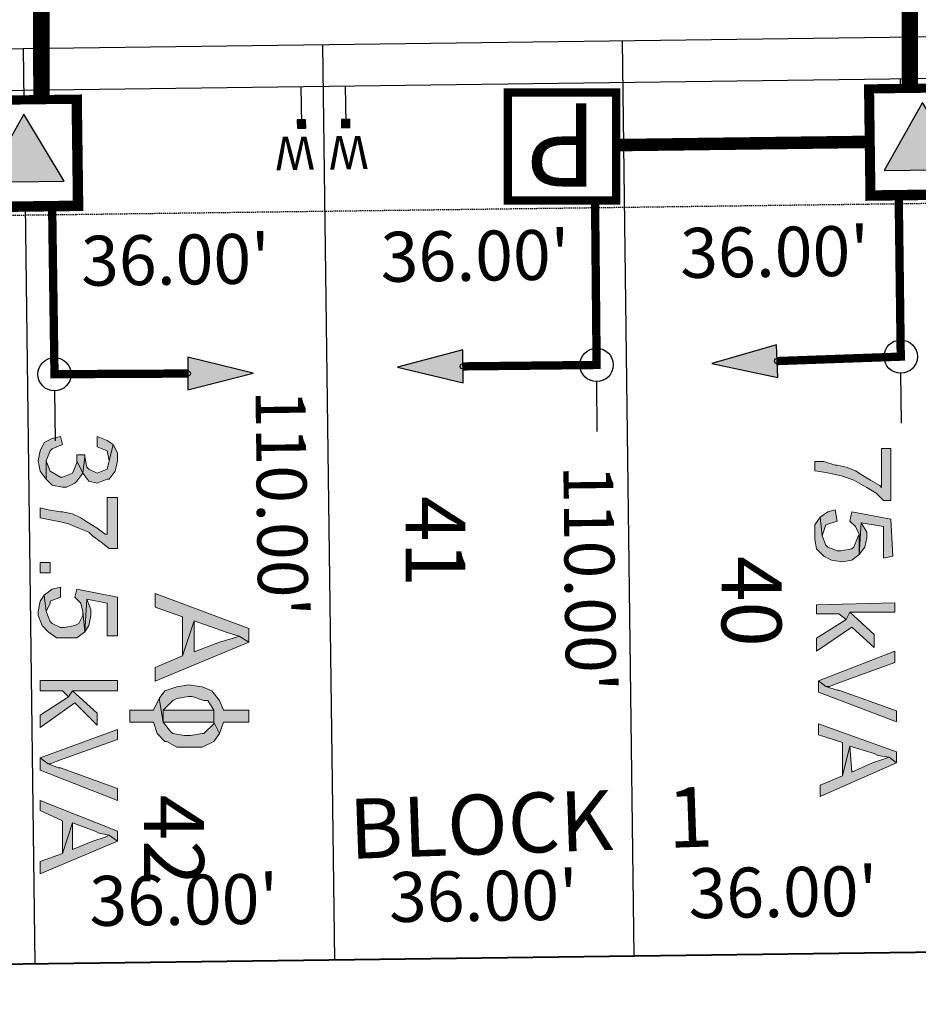
# Model space of a CAD drawing. Units: feet. Extents: x 0 to 2297679, y 0 to 13810103.
# Drawn here: x 2295911 to 2296019, y 13804805 to 13804924 of the extents above; entities that cross this region are included whole.
import ezdxf
from ezdxf import colors
from ezdxf.entities.mleader import LeaderData, LeaderLine
from ezdxf.enums import TextEntityAlignment as Align
from ezdxf.math import Vec2, Vec3

# ---------------------------------------------------------------- set-up
doc = ezdxf.new("R2010")
doc.units = ezdxf.units.FT
doc.header["$MEASUREMENT"] = 0
doc.set_wipeout_variables(frame=1)
doc.linetypes.add('HIDDEN', pattern=[0.375, 0.25, -0.125])
doc.linetypes.add('HIDDEN2', pattern=[0.1875, 0.125, -0.0625])
for name, color, linetype in [('0-ROW', 7, 'Continuous'), ('CP-ANNO-LOTS', 8, 'Continuous'), ('CP-BLOCK NUMBER', 7, 'Continuous'), ('CP-BNDY-JARO SOUTH-U2', 7, 'Continuous'), ('CP-DRAIN', 8, 'Continuous'), ('CP-ESMT 20', 8, 'HIDDEN2'), ('CP-LOT-LINE-JS-U1', 7, 'Continuous'), ('CP-LOT-LINE-JS-U2', 7, 'Continuous'), ('CP-LOT-NUMB-JS-U2', 7, 'Continuous'), ('CP-WATR-MAIN-JS-U2', 4, 'Continuous'), ('CP-WATR-SRVC-JS-U2', 4, 'Continuous'), ('GVEC MEI Future Equipment', 7, 'Continuous'), ('GVEC MEI Prop Concrete Pad', 7, 'Continuous'), ('GVEC MEI Prop Sec Pedestal', 30, 'Continuous'), ('GVEC MEI Prop Transformer', 7, 'Continuous'), ('GVEC MEI Prop URD - A Phase', 1, 'Phase_A'), ('GVEC MEI Prop URD 4-0', 30, '4-0_Secondary_UG'), ('Text', 8, 'Continuous'), ('TEXT - BEARINGS & DISTANCE', 8, 'Continuous')]:
    doc.layers.add(name, color=color, linetype=linetype)
doc.layers.add('_Invisible', color=30, linetype='Continuous', lineweight=0, plot=False)
doc.styles.add('arial', font='arial.ttf')
doc.styles.add('KFW - ARIAL', font='ariali.ttf')
doc.styles.add('L60', font='simplex', dxfattribs={"height": 3})
doc.styles.get("Standard").update_dxf_attribs({"font": 'arial.ttf'})
doc.linetypes.add('4-0_Secondary_UG', pattern='A,0.375,-0.05,["4/0",arial,S=0.05,R=0,X=-0.03,Y=-0.025],-0.1', length=0.525)
doc.linetypes.add('Phase_A', pattern='A,0.375,-0.05,["A",arial,S=0.05,R=0,X=-0.03,Y=-0.025],-0.04', length=0.465)

# ---------------------------------------------------------------- blocks, each defined once
blk = doc.blocks.new('SERVICE')
at = {"color": 0, "linetype": 'ByBlock', "lineweight": -2, "transparency": 16777216}
blk.add_lwpolyline([(7.87, 0), (0, 1.97), (0, -1.97), (7.87, 0)], dxfattribs=at)
blk.add_solid([(7.87, 0), (0, 1.97), (0, -1.97)], dxfattribs=at)
blk = doc.blocks.new('CONNECTOR')
at = {"color": 0, "linetype": 'ByBlock', "lineweight": -2, "transparency": 16777216}
for p, q in [((-8, 0), (-2, 0)), ((2, 0), (8, 0))]:
    blk.add_line(p, q, dxfattribs=at)
blk.add_circle((0, 0), 2, dxfattribs=at)
blk = doc.blocks.new('CIRCLE')
at = {"color": 0, "linetype": 'ByBlock', "lineweight": -2, "transparency": 16777216}
blk.add_lwpolyline([(-0.33, 0), (-0.3, 0.15), (-0.2, 0.26), (-0.07, 0.32), (0.07, 0.32), (0.2, 0.26), (0.3, 0.15), (0.33, 0), (0.3, -0.14), (0.2, -0.25), (0.07, -0.31), (-0.07, -0.31), (-0.2, -0.25), (-0.3, -0.14), (-0.33, 0)], dxfattribs=at)
blk = doc.blocks.new('GVEC 75 kVA')
h = blk.add_hatch(color=256)
h.dxf.hatch_style = 1
h.paths.add_polyline_path([(8.03, 11.61), (8.93, 12.51), (8.93, 13.4), (2.67, 13.4), (2.67, 12.28), (7.36, 12.28), (7.14, 12.06), (6.47, 10.94), (5.8, 9.83), (5.35, 9.15), (4.9, 8.04), (4.68, 6.92), (4.68, 6.7), (4.23, 5.35), (4.23, 4.24), (5.35, 4.24), (5.57, 5.58), (5.8, 6.7), (6.02, 7.59), (6.47, 8.93), (7.14, 10.05), (7.36, 10.5)])
h.paths.add_polyline_path([(15.86, 12.51), (15.63, 13.63), (11.16, 13.4), (10.27, 8.71), (11.39, 8.48), (12.06, 9.15), (12.95, 9.6), (15.41, 9.6), (11.61, 9.83), (12.06, 12.51)])
h.paths.add_polyline_path([(15.41, 9.6), (14.52, 10.27), (13.4, 10.5), (12.73, 10.5), (11.61, 9.83)], flags=17)
h.paths.add_polyline_path([(14.96, 7.37), (14.96, 6.92), (14.52, 5.8), (14.29, 5.58), (13.17, 5.13), (10.94, 4.91), (11.83, 4.24), (13.17, 4.24), (13.62, 4.24), (14.74, 4.46), (15.63, 5.35), (16.08, 6.25), (16.3, 7.59), (16.08, 8.71), (15.41, 9.6), (12.95, 9.6), (13.4, 9.38), (14.52, 8.93), (14.74, 8.71)])
h.paths.add_polyline_path([(13.17, 5.13), (11.83, 5.58), (11.39, 6.92), (10.04, 6.7), (10.27, 5.8), (10.94, 4.91)])
h.paths.add_polyline_path([(22.56, 4.46), (22.56, 7.14), (23.24, 8.04), (22.34, 8.48), (22.34, 13.85), (21.22, 13.85), (21.45, 4.46)])
h.paths.add_polyline_path([(25.47, 4.46), (27.04, 4.46), (24.13, 8.71), (26.59, 11.39), (25.02, 11.39), (22.34, 8.48), (23.24, 8.04)])
h.paths.add_polyline_path([(30.61, 4.68), (31.28, 5.58), (31.28, 6.02), (30.84, 7.14), (28.38, 13.85), (27.04, 13.85)])
h.paths.add_polyline_path([(35.53, 14.07), (34.19, 14.07), (31.73, 7.14), (31.73, 6.92), (31.28, 5.58), (30.61, 4.68), (31.96, 4.68)])
h.paths.add_polyline_path([(41.57, 8.71), (38.44, 8.48), (42.02, 7.59), (43.13, 4.91), (44.48, 4.91), (40.45, 14.07), (39.78, 13.18), (40, 12.51), (40.45, 11.17)])
h.paths.add_polyline_path([(39.33, 11.39), (39.56, 11.84), (39.78, 13.18), (40.45, 14.07), (39.11, 14.07), (35.76, 4.68), (37.1, 4.68), (37.99, 7.59), (42.02, 7.59), (38.44, 8.48)])
at = {"color": 7, "lineweight": 0}
for points in [[(8.93, 13.4), (2.67, 13.4), (2.67, 12.28), (7.36, 12.28), (7.14, 12.06), (6.47, 10.94), (5.8, 9.83), (5.35, 9.15), (4.9, 8.04), (4.68, 6.92), (4.68, 6.7), (4.23, 5.35), (4.23, 4.24), (5.35, 4.24), (5.35, 4.24), (5.57, 5.58), (5.8, 6.7), (6.02, 7.59), (6.47, 8.93), (7.14, 10.05), (7.36, 10.5), (8.03, 11.61), (8.93, 12.51)], [(15.63, 13.63), (11.16, 13.4), (10.27, 8.71), (11.39, 8.48), (12.06, 9.15), (12.95, 9.6), (15.41, 9.6), (11.61, 9.83), (12.06, 12.51), (15.86, 12.51)], [(22.34, 13.85), (21.22, 13.85), (21.45, 4.46), (22.56, 4.46), (22.56, 7.14), (23.24, 8.04), (22.34, 8.48)], [(28.38, 13.85), (27.04, 13.85), (30.61, 4.68), (31.28, 5.58), (31.28, 6.02), (30.84, 7.14)], [(35.53, 14.07), (34.19, 14.07), (31.73, 7.14), (31.73, 6.92), (31.28, 5.58), (30.61, 4.68), (31.96, 4.68)], [(40.45, 14.07), (39.11, 14.07), (35.76, 4.68), (37.1, 4.68), (37.99, 7.59), (42.02, 7.59), (38.44, 8.48), (39.33, 11.39), (39.56, 11.84), (39.78, 13.18)], [(40.45, 14.07), (39.78, 13.18), (40, 12.51), (40.45, 11.17), (41.57, 8.71), (38.44, 8.48), (42.02, 7.59), (43.13, 4.91), (44.48, 4.91)], [(26.59, 11.39), (25.02, 11.39), (22.34, 8.48), (23.24, 8.04), (25.47, 4.46), (27.04, 4.46), (24.13, 8.71)], [(15.41, 9.6), (12.95, 9.6), (13.4, 9.38), (14.52, 8.93), (14.74, 8.71), (14.96, 7.37), (14.96, 6.92), (14.52, 5.8), (14.29, 5.58), (13.17, 5.13), (10.94, 4.91), (11.83, 4.24), (13.17, 4.24), (13.62, 4.24), (14.74, 4.46), (15.63, 5.35), (16.08, 6.25), (16.3, 7.59), (16.08, 8.71)], [(13.4, 10.5), (12.73, 10.5), (11.61, 9.83), (15.41, 9.6), (14.52, 10.27)], [(11.39, 6.92), (10.04, 6.7), (10.27, 5.8), (10.94, 4.91), (13.17, 5.13), (13.17, 5.13), (11.83, 5.58), (11.83, 5.58)]]:
    blk.add_lwpolyline(points, close=True, dxfattribs=at)
blk = doc.blocks.new('_Integral')
at = {"color": 0, "linetype": 'ByBlock', "lineweight": -2}
for centre, start, end in [((0.4449, -0.0913), 102, 168), ((-0.4449, 0.0913), 282, 348)]:
    blk.add_arc(centre, 0.4542, start, end, dxfattribs=at)
blk = doc.blocks.new('Default Transformer')
at = {"color": 0, "lineweight": 0}
blk.add_wipeout([(-75.5, 76.7), (75, 76.7), (75, -74.9), (-75.5, -74.9)], dxfattribs=at)
at = {"linetype": 'ByBlock', "lineweight": -2, "transparency": 16777216}
h = blk.add_hatch(color=0, dxfattribs=at)
h.dxf.hatch_style = 1
h.paths.add_polyline_path([(56.7, -40.5), (0, 56.7), (-56.7, -40.5)])
at = {"color": 0, "const_width": 12}
blk.add_lwpolyline([(-75.5, -74.9), (75, -74.9), (75, 76.7), (-75.5, 76.7)], close=True, dxfattribs=at)
at = {"color": 0, "linetype": 'ByBlock', "lineweight": -2, "transparency": 16777216}
blk.add_lwpolyline([(-56.7, -40.5), (56.7, -40.5), (0, 56.7)], close=True, dxfattribs=at)
blk = doc.blocks.new('PAD')
at = {"color": 0, "linetype": 'ByBlock', "lineweight": -2, "const_width": 1}
blk.add_lwpolyline([(-6.5, -6.5), (6.5, -6.5), (6.5, 6.5), (-6.5, 6.5)], close=True, dxfattribs=at)
blk = doc.blocks.new('GVEC 37.5 kVA')
h = blk.add_hatch(color=256)
h.dxf.hatch_style = 1
h.paths.add_polyline_path([(4.19, 10.97), (5.41, 11.22), (3.45, 11.71), (2.96, 10.97), (2.48, 9.75), (3.7, 9.75)])
h.paths.add_polyline_path([(6.63, 11.95), (5.41, 12.2), (4.43, 12.2), (3.45, 11.71), (5.41, 11.22), (6.39, 10.97), (6.87, 9.75), (6.39, 8.78), (6.14, 8.53), (4.92, 8.29), (6.87, 8.04), (7.85, 8.78), (8.1, 9.75), (7.61, 10.97), (7.61, 11.22)])
h.paths.add_polyline_path([(6.87, 8.04), (4.92, 8.29), (4.68, 8.29), (4.68, 7.31), (5.41, 7.31)])
h.paths.add_polyline_path([(7.61, 3.64), (5.41, 3.64), (4.19, 4.13), (3.94, 4.38), (3.45, 5.6), (2.48, 5.35), (2.72, 4.38), (3.21, 3.4), (4.19, 2.91), (5.41, 2.67), (6.63, 2.91)])
h.paths.add_polyline_path([(8.58, 5.6), (8.58, 6.09), (8.1, 7.07), (7.85, 7.31), (6.87, 8.04), (5.41, 7.31), (5.65, 7.31), (6.87, 6.82), (7.36, 5.6), (7.36, 5.35), (6.63, 4.13), (5.41, 3.64), (7.61, 3.64), (8.34, 4.38)])
h.paths.add_polyline_path([(15.92, 12.2), (9.81, 12.2), (9.81, 10.97), (14.2, 10.97), (14.2, 10.73), (13.47, 9.75), (12.74, 8.53), (12.25, 7.8), (11.76, 6.82), (11.52, 5.6), (11.52, 5.35), (11.27, 3.89), (11.03, 2.91), (12.25, 2.91), (12.49, 4.13), (12.74, 5.35), (12.98, 6.33), (13.47, 7.55), (13.96, 8.78), (14.45, 9.26), (15.18, 10.24), (15.92, 11.22)])
h.paths.add_polyline_path([(18.85, 4.13), (17.63, 4.13), (17.63, 2.91), (18.85, 2.91)])
h.paths.add_polyline_path([(22.51, 10.97), (26.42, 10.97), (26.42, 12.2), (21.78, 12.2), (20.8, 7.31), (21.78, 7.07), (22.51, 7.8), (23.49, 8.04), (25.93, 8.29), (22.02, 8.53)])
h.paths.add_polyline_path([(25.2, 8.78), (23.98, 9.02), (23.25, 9.02), (22.02, 8.53), (25.93, 8.29)], flags=17)
h.paths.add_polyline_path([(26.67, 7.31), (25.93, 8.29), (23.49, 8.04), (23.98, 8.04), (24.96, 7.55), (25.2, 7.07), (25.44, 5.84), (25.44, 5.35), (24.96, 4.38), (24.71, 4.13), (23.49, 3.64), (21.53, 3.4), (22.27, 2.91), (23.49, 2.67), (23.98, 2.67), (25.2, 3.16), (25.93, 3.89), (26.67, 4.87), (26.67, 6.09)])
h.paths.add_polyline_path([(21.78, 5.35), (20.56, 5.35), (20.8, 4.38), (21.53, 3.4), (23.49, 3.64), (22.51, 4.13), (22.27, 4.13)])
h.paths.add_polyline_path([(33.02, 6.82), (33.02, 12.2), (31.8, 12.2), (31.8, 2.91), (33.02, 2.91), (33.02, 5.6), (33.75, 6.33)])
h.paths.add_polyline_path([(34.48, 7.07), (37.17, 9.75), (35.71, 9.75), (33.02, 6.82), (33.75, 6.33), (35.95, 2.91), (37.42, 2.91)])
h.paths.add_polyline_path([(38.88, 12.2), (37.66, 12.2), (41.08, 2.91), (41.82, 3.89), (41.82, 4.13), (41.33, 5.35)])
h.paths.add_polyline_path([(46.21, 12.2), (44.75, 12.2), (42.3, 5.35), (42.3, 5.11), (41.82, 3.89), (41.08, 2.91), (42.55, 2.91)])
h.paths.add_polyline_path([(49.88, 9.51), (50.12, 10), (50.37, 11.22), (51.1, 12.2), (49.88, 12.2), (46.21, 2.91), (47.43, 2.91), (48.66, 5.6), (52.57, 5.6), (48.9, 6.82)])
h.paths.add_polyline_path([(51.1, 12.2), (50.37, 11.22), (50.61, 10.73), (51.1, 9.26), (52.08, 6.82), (48.9, 6.82), (52.57, 5.6), (53.54, 2.91), (55.01, 2.91)])
at = {"color": 7, "lineweight": 0}
for points in [[(5.41, 12.2), (4.43, 12.2), (3.45, 11.71), (5.41, 11.22), (6.39, 10.97), (6.87, 9.75), (6.87, 9.75), (6.39, 8.78), (6.14, 8.53), (4.92, 8.29), (6.87, 8.04), (7.85, 8.78), (8.1, 9.75), (8.1, 9.75), (7.61, 10.97), (7.61, 11.22), (6.63, 11.95), (6.63, 11.95)], [(15.92, 12.2), (9.81, 12.2), (9.81, 10.97), (14.2, 10.97), (14.2, 10.73), (13.47, 9.75), (12.74, 8.53), (12.25, 7.8), (11.76, 6.82), (11.52, 5.6), (11.52, 5.35), (11.27, 3.89), (11.03, 2.91), (12.25, 2.91), (12.25, 2.91), (12.49, 4.13), (12.74, 5.35), (12.98, 6.33), (13.47, 7.55), (13.96, 8.78), (14.45, 9.26), (15.18, 10.24), (15.92, 11.22)], [(26.42, 12.2), (21.78, 12.2), (20.8, 7.31), (21.78, 7.07), (22.51, 7.8), (23.49, 8.04), (25.93, 8.29), (22.02, 8.53), (22.51, 10.97), (26.42, 10.97)], [(33.02, 12.2), (31.8, 12.2), (31.8, 2.91), (33.02, 2.91), (33.02, 5.6), (33.75, 6.33), (33.02, 6.82)], [(38.88, 12.2), (37.66, 12.2), (41.08, 2.91), (41.82, 3.89), (41.82, 4.13), (41.33, 5.35)], [(46.21, 12.2), (44.75, 12.2), (42.3, 5.35), (42.3, 5.11), (41.82, 3.89), (41.08, 2.91), (42.55, 2.91)], [(51.1, 12.2), (49.88, 12.2), (46.21, 2.91), (47.43, 2.91), (48.66, 5.6), (52.57, 5.6), (48.9, 6.82), (49.88, 9.51), (50.12, 10), (50.37, 11.22)], [(51.1, 12.2), (50.37, 11.22), (50.61, 10.73), (51.1, 9.26), (52.08, 6.82), (48.9, 6.82), (52.57, 5.6), (53.54, 2.91), (55.01, 2.91)], [(3.45, 11.71), (2.96, 10.97), (2.48, 9.75), (3.7, 9.75), (3.7, 9.75), (4.19, 10.97), (5.41, 11.22)], [(37.17, 9.75), (35.71, 9.75), (33.02, 6.82), (33.75, 6.33), (35.95, 2.91), (37.42, 2.91), (34.48, 7.07)], [(4.68, 8.29), (4.68, 7.31), (5.41, 7.31), (6.87, 8.04), (6.87, 8.04), (4.92, 8.29)], [(25.93, 8.29), (23.49, 8.04), (23.98, 8.04), (24.96, 7.55), (25.2, 7.07), (25.44, 5.84), (25.44, 5.35), (24.96, 4.38), (24.71, 4.13), (23.49, 3.64), (21.53, 3.4), (22.27, 2.91), (23.49, 2.67), (23.98, 2.67), (25.2, 3.16), (25.93, 3.89), (26.67, 4.87), (26.67, 6.09), (26.67, 7.31)], [(23.98, 9.02), (23.25, 9.02), (22.02, 8.53), (25.93, 8.29), (25.2, 8.78)], [(6.87, 8.04), (5.41, 7.31), (5.65, 7.31), (6.87, 6.82), (6.87, 6.82), (7.36, 5.6), (7.36, 5.35), (6.63, 4.13), (6.63, 4.13), (5.41, 3.64), (7.61, 3.64), (8.34, 4.38), (8.58, 5.6), (8.58, 6.09), (8.1, 7.07), (7.85, 7.31)], [(3.45, 5.6), (2.48, 5.35), (2.72, 4.38), (3.21, 3.4), (4.19, 2.91), (5.41, 2.67), (6.63, 2.91), (7.61, 3.64), (5.41, 3.64), (5.41, 3.64), (4.19, 4.13), (3.94, 4.38)], [(21.78, 5.35), (20.56, 5.35), (20.8, 4.38), (21.53, 3.4), (23.49, 3.64), (23.49, 3.64), (22.51, 4.13), (22.27, 4.13)], [(17.63, 2.91), (17.63, 4.13), (18.85, 4.13), (18.85, 2.91), (17.63, 2.91)]]:
    blk.add_lwpolyline(points, close=True, dxfattribs=at)
blk = doc.blocks.new('GVEC A Phase')
h = blk.add_hatch(color=1)
h.dxf.hatch_style = 1
h.paths.add_polyline_path([(5.26, 6.95), (6.43, 10.23), (6.66, 10.93), (7.13, 12.34), (7.83, 13.51), (6.19, 13.51), (1.98, 2.27), (3.62, 2.27), (4.79, 5.55), (9.47, 5.55)])
h.paths.add_polyline_path([(7.83, 13.51), (7.13, 12.34), (7.36, 11.63), (7.83, 10), (9, 6.95), (5.26, 6.95), (9.47, 5.55), (10.87, 2.27), (12.51, 2.27)])
h.paths.add_polyline_path([(14.85, 8.12), (14.85, 8.59), (16.02, 9.29), (17.43, 9.29), (18.83, 10), (17.43, 10.46), (17.43, 13.51), (16.02, 13.51), (16.02, 10.46), (14.85, 10), (13.68, 9.06), (13.21, 7.89), (12.98, 6.25), (13.21, 4.85), (13.68, 3.44), (14.62, 2.74), (17.43, 3.21), (16.02, 3.21), (15.79, 3.44), (14.85, 4.38), (14.62, 4.85), (14.38, 6.25), (14.38, 6.72)])
h.paths.add_polyline_path([(20.47, 7.89), (19.77, 9.29), (18.83, 10), (17.43, 9.29), (17.66, 9.29), (18.83, 8.12), (18.83, 7.89), (19.06, 6.49), (19.06, 5.78), (18.83, 4.38), (18.6, 4.15), (17.43, 3.21), (14.62, 2.74), (16.02, 2.04), (16.02, -0.77), (17.43, -0.77), (17.43, 2.04), (18.83, 2.51), (19.77, 3.44), (19.77, 3.68), (20.47, 4.85), (20.47, 6.49)])
h.paths.add_polyline_path([(17.43, 9.29), (16.02, 9.29), (16.02, 3.21), (17.43, 3.21)], flags=17)
at = {"color": 1, "lineweight": 0}
for points in [[(7.83, 13.51), (6.19, 13.51), (1.98, 2.27), (3.62, 2.27), (4.79, 5.55), (9.47, 5.55), (5.26, 6.95), (6.43, 10.23), (6.66, 10.93), (7.13, 12.34)], [(7.83, 13.51), (7.13, 12.34), (7.36, 11.63), (7.83, 10), (9, 6.95), (5.26, 6.95), (9.47, 5.55), (10.87, 2.27), (12.51, 2.27)], [(17.43, 13.51), (16.02, 13.51), (16.02, 10.46), (14.85, 10), (13.68, 9.06), (13.21, 7.89), (12.98, 6.25), (13.21, 4.85), (13.68, 3.44), (14.62, 2.74), (17.43, 3.21), (16.02, 3.21), (15.79, 3.44), (14.85, 4.38), (14.62, 4.85), (14.38, 6.25), (14.38, 6.72), (14.85, 8.12), (14.85, 8.59), (16.02, 9.29), (17.43, 9.29), (18.83, 10), (17.43, 10.46)], [(18.83, 10), (17.43, 9.29), (17.66, 9.29), (18.83, 8.12), (18.83, 7.89), (19.06, 6.49), (19.06, 5.78), (18.83, 4.38), (18.6, 4.15), (17.43, 3.21), (14.62, 2.74), (16.02, 2.04), (16.02, -0.77), (17.43, -0.77), (17.43, 2.04), (18.83, 2.51), (19.77, 3.44), (19.77, 3.68), (20.47, 4.85), (20.47, 6.49), (20.47, 7.89), (19.77, 9.29)], [(17.43, 9.29), (16.02, 9.29), (16.02, 3.21), (17.43, 3.21)]]:
    blk.add_lwpolyline(points, close=True, dxfattribs=at)
blk = doc.blocks.new('PEDESTAL')
at = {"color": 0, "linetype": 'ByBlock', "lineweight": -2, "transparency": 16777216, "const_width": 1}
blk.add_lwpolyline([(-6.5, -6.5), (6.5, -6.5), (6.5, 6.5), (-6.5, 6.5)], close=True, dxfattribs=at)
at = {"color": 0, "linetype": 'ByBlock', "lineweight": -2, "insert": (0, -0.19), "char_height": 10, "attachment_point": 5}
blk.add_mtext_dynamic_manual_height_columns('P', width=1.367, gutter_width=1, heights=[0], dxfattribs=at)

msp = doc.modelspace()

# ---------------------------------------------------------------- linework, layer by layer
at = {"layer": 'CP-LOT-LINE-JS-U1', "color": 8}
msp.add_line((2295859.33, 13804809.7), (2296153.14, 13804813.52), dxfattribs=at)

# ---------------------------------------------------------------- block references
at = {"color": 1, "true_color": 0xff0000}
for p in [(2295964.65, 13804882.13), (2295931.58, 13804881.27)]:
    msp.add_blockref('CIRCLE', p, dxfattribs=at)
at = {"color": 7, "rotation": 270}
msp.add_blockref('GVEC 75 kVA', (2296002.68, 13804874.94), dxfattribs=at)
at = {"layer": 'GVEC MEI Future Equipment', "color": 5}
for name, p, rotation in [('CONNECTOR', (2295915.56, 13804881.19), 90.815747824356), ('CONNECTOR', (2295980.71, 13804882.3), 90.55551629296355), ('SERVICE', (2295964.65, 13804882.13), 180.6015168738154), ('SERVICE', (2295931.58, 13804881.27), 0.2700847241944744)]:
    msp.add_blockref(name, p, dxfattribs=dict(at, rotation=rotation))

# ---------------------------------------------------------------- next in the draw order: leaders
at = {"layer": 'Text'}
ml = msp.add_multileader_mtext('Standard', dxfattribs=at)
ml.set_content('{\\C256;LOT 909\\PCOMMON AREA LOT}', color=4)
ml.set_leader_properties()
ml.set_arrow_properties(name='INTEGRAL')
ml.build(insert=Vec2(0, 0))
ml.multileader.update_dxf_attribs({"dogleg_length": 0.05, "arrow_head_size": 12})
ctx = ml.context
ctx.base_point, ctx.char_height, ctx.arrow_head_size, ctx.landing_gap_size, ctx.plane_origin, ctx.plane_x_axis, ctx.plane_y_axis = Vec3(2296179.82, 13805500.32), 8, 12, 3, Vec3(2294982.09, 13805774.74), Vec3(0.012997, -0.999916), Vec3(0.999916, 0.012997)
notes = []
notes.append((ctx, [(0, (0, 0, 0), (0, 0), (1, 0), 1, [])]))
ctx.mtext.insert, ctx.mtext.text_direction, ctx.mtext.rotation, ctx.mtext.width, ctx.mtext.defined_height, ctx.mtext.flow_direction = Vec3(2296183.93, 13805497.38), Vec3(0.012997, -0.999916), 4.725386, 58.5077, 6.47, 5
ctx.mtext.has_bg_fill, ctx.mtext.bg_color, ctx.mtext.bg_scale_factor, ctx.mtext.bg_transparency, ctx.mtext.use_window_bg_color = 1, -1073741824, 1, 0, 1
for ctx, leaders in notes:
    for number, flags, end, landing, length, lines in leaders:
        leader = LeaderData()
        leader.index, (leader.has_last_leader_line, leader.has_dogleg_vector, leader.attachment_direction) = number, flags
        leader.last_leader_point, leader.dogleg_vector, leader.dogleg_length = Vec3(end), Vec3(landing), length
        for number, points, colour, breaks in lines:
            line = LeaderLine()
            line.index, line.vertices, line.color, line.breaks = number, Vec3.list(points), colors.encode_raw_color(colour), breaks
            leader.lines.append(line)
        ctx.leaders.append(leader)

# ---------------------------------------------------------------- next in the draw order: hatches: boundary and pattern name
at = {"layer": 'CP-WATR-SRVC-JS-U2'}
msp.add_hatch(color=256, dxfattribs=at).paths.add_polyline_path([(2296017.73, 13804912.69), (2296016.73, 13804912.68), (2296016.74, 13804911.68), (2296017.74, 13804911.69)])

# ---------------------------------------------------------------- next in the draw order: linework, layer by layer
at = {"layer": '0-ROW'}
msp.add_line((2295872.78, 13804919.81), (2296037.21, 13804921.95), dxfattribs=at)
at = {"layer": 'CP-ESMT 20'}
msp.add_line((2295873.04, 13804899.81), (2296035.7, 13804901.93), dxfattribs=at)
at = {"layer": 'CP-LOT-LINE-JS-U2'}
for p, q in [((2295983.77, 13804921.25), (2295985.2, 13804811.26)), ((2295911.78, 13804920.32), (2295913.21, 13804810.33)), ((2295947.78, 13804920.78), (2295949.21, 13804810.79)), ((2295859.31, 13804809.62), (2296057.2, 13804812.2))]:
    msp.add_line(p, q, dxfattribs=at)
at = {"layer": 'CP-WATR-SRVC-JS-U2'}
for p, q in [((2296017.17, 13804916.69), (2296017.23, 13804912.19)), ((2296017.73, 13804912.69), (2296016.73, 13804912.68)), ((2296016.73, 13804912.68), (2296016.74, 13804911.68)), ((2296016.74, 13804911.68), (2296017.74, 13804911.69)), ((2296017.74, 13804911.69), (2296017.73, 13804912.69))]:
    msp.add_line(p, q, dxfattribs=at)

# ---------------------------------------------------------------- next in the draw order: block references
at = {"layer": 'GVEC MEI Future Equipment', "color": 5, "rotation": 90.74469237444237}
msp.add_blockref('CONNECTOR', (2296017.26, 13804883.3), dxfattribs=at)

# ---------------------------------------------------------------- next in the draw order: texts
at = {"layer": 'CP-WATR-SRVC-JS-U2', "style": 'L60'}
msp.add_text('W', height=4, rotation=180.7447, dxfattribs=at).set_placement((2296016.42, 13804910.66), align=Align.CENTER)
at = {"layer": 'TEXT - BEARINGS & DISTANCE', "linetype": 'HIDDEN2', "lineweight": -3, "char_height": 6, "width": 22.9131, "attachment_point": 2, "rotation": 0.7447, "style": 'L60', "bg_fill": 3, "box_fill_scale": 1.016667, "bg_fill_color": 256, "bg_fill_true_color": 13158600, "bg_fill_transparency": 0}
for insert in [(2295966.07, 13804898.42), (2295930.07, 13804897.95)]:
    msp.add_mtext("36.00'", dxfattribs=dict(at, insert=insert))

# ---------------------------------------------------------------- next in the draw order: texts
at = {"layer": 'TEXT - BEARINGS & DISTANCE', "linetype": 'HIDDEN2', "lineweight": -3, "insert": (2296002.07, 13804898.89), "char_height": 6, "width": 22.9131, "attachment_point": 2, "rotation": 0.7447, "style": 'L60', "bg_fill": 3, "box_fill_scale": 1.016667, "bg_fill_color": 256, "bg_fill_true_color": 13158600, "bg_fill_transparency": 0}
msp.add_mtext("36.00'", dxfattribs=at)

# ---------------------------------------------------------------- next in the draw order: leaders
at = {"layer": 'Text', "color": 8}
ml = msp.add_multileader_mtext('Standard', dxfattribs=at)
ml.set_content('{\\C8;LOT 910}', color=4)
ml.set_leader_properties()
ml.set_arrow_properties(name='INTEGRAL')
ml.build(insert=Vec2(0, 0))
ml.multileader.update_dxf_attribs({"dogleg_length": 0.05, "arrow_head_size": 12})
ctx = ml.context
ctx.base_point, ctx.char_height, ctx.arrow_head_size, ctx.landing_gap_size, ctx.plane_origin, ctx.plane_x_axis, ctx.plane_y_axis = Vec3(2296070.76, 13804876.13, -616.24), 8, 12, 3, Vec3(2294811.21, 13804172.67, -616.24), Vec3(0.012997, -0.999916), Vec3(0.999916, 0.012997)
notes = []
notes.append((ctx, [(0, (0, 0, 0), (0, 0), (1, 0), 1, [])]))
ctx.mtext.insert, ctx.mtext.text_direction, ctx.mtext.rotation, ctx.mtext.width, ctx.mtext.defined_height, ctx.mtext.flow_direction = Vec3(2296074.87, 13804873.18, -616.24), Vec3(0.012997, -0.999916), 4.725386, 43.5264, 8.43, 5
ctx.mtext.has_bg_fill, ctx.mtext.bg_color, ctx.mtext.bg_scale_factor, ctx.mtext.bg_transparency, ctx.mtext.use_window_bg_color = 1, -1073741824, 1, 0, 1
for ctx, leaders in notes:
    for number, flags, end, landing, length, lines in leaders:
        leader = LeaderData()
        leader.index, (leader.has_last_leader_line, leader.has_dogleg_vector, leader.attachment_direction) = number, flags
        leader.last_leader_point, leader.dogleg_vector, leader.dogleg_length = Vec3(end), Vec3(landing), length
        for number, points, colour, breaks in lines:
            line = LeaderLine()
            line.index, line.vertices, line.color, line.breaks = number, Vec3.list(points), colors.encode_raw_color(colour), breaks
            leader.lines.append(line)
        ctx.leaders.append(leader)

# ---------------------------------------------------------------- next in the draw order: linework, layer by layer
at = {"layer": 'CP-BNDY-JARO SOUTH-U2'}
msp.add_line((2296153.12, 13804813.44), (2295859.31, 13804809.62), dxfattribs=at)

# ---------------------------------------------------------------- next in the draw order: texts
at = {"layer": 'CP-ANNO-LOTS', "linetype": 'HIDDEN2', "lineweight": -3, "char_height": 6, "width": 26.8318, "attachment_point": 2, "rotation": 270.7447, "style": 'KFW - ARIAL', "bg_fill": 3, "box_fill_scale": 1.016667, "bg_fill_color": 256, "bg_fill_true_color": 13158600, "bg_fill_transparency": 0}
for insert in [(2295945.89, 13804865.75), (2295982.88, 13804856.7)]:
    msp.add_mtext("110.00'", dxfattribs=dict(at, insert=insert))
at = {"layer": 'CP-BLOCK NUMBER', "insert": (2295972.69, 13804830.9), "char_height": 7.2, "width": 50.5451, "attachment_point": 2, "rotation": 1.9866, "style": 'KFW - ARIAL', "bg_fill": 2}
msp.add_mtext('BLOCK   1', dxfattribs=at)
at = {"layer": 'CP-LOT-NUMB-JS-U2', "char_height": 7.2, "width": 7.8094, "attachment_point": 2, "rotation": 270, "style": 'KFW - ARIAL', "bg_fill": 2}
for s, insert in [('41', (2295964.95, 13804861.09)), ('40', (2296002.93, 13804853.89)), ('42', (2295933.52, 13804825.2))]:
    msp.add_mtext(s, dxfattribs=dict(at, insert=insert))
at = {"layer": 'TEXT - BEARINGS & DISTANCE', "linetype": 'HIDDEN2', "lineweight": -3, "insert": (2295967.17, 13804813.63), "char_height": 6, "width": 22.9131, "attachment_point": 8, "rotation": 0.7447, "style": 'L60', "bg_fill": 3, "box_fill_scale": 1.016667, "bg_fill_color": 256, "bg_fill_true_color": 13158600, "bg_fill_transparency": 0}
msp.add_mtext("36.00'", dxfattribs=at)

# ---------------------------------------------------------------- next in the draw order: texts
at = {"layer": 'TEXT - BEARINGS & DISTANCE', "linetype": 'HIDDEN2', "lineweight": -3, "char_height": 6, "width": 22.9131, "attachment_point": 8, "rotation": 0.7447, "style": 'L60', "bg_fill": 3, "box_fill_scale": 1.016667, "bg_fill_color": 256, "bg_fill_true_color": 13158600, "bg_fill_transparency": 0}
for insert in [(2296003.17, 13804814.09), (2295931.17, 13804813.16)]:
    msp.add_mtext("36.00'", dxfattribs=dict(at, insert=insert))

# ---------------------------------------------------------------- next in the draw order: leaders
at = {"layer": 'Text'}
ml = msp.add_multileader_mtext('Standard', dxfattribs=at)
ml.set_content('{\\C256;LOT 908\\PCOMMON AREA LOT}', color=4)
ml.set_leader_properties()
ml.set_arrow_properties(name='INTEGRAL')
ml.build(insert=Vec2(0, 0))
ml.multileader.update_dxf_attribs({"dogleg_length": 0.05, "arrow_head_size": 12})
ctx = ml.context
ctx.base_point, ctx.char_height, ctx.arrow_head_size, ctx.landing_gap_size, ctx.plane_origin, ctx.plane_x_axis, ctx.plane_y_axis = Vec3(2296008.36, 13805456.2), 8, 12, 3, Vec3(2294822.8, 13805741.72), Vec3(0.012997, -0.999916), Vec3(0.999916, 0.012997)
notes = []
notes.append((ctx, [(0, (0, 0, 0), (0, 0), (1, 0), 1, [])]))
ctx.mtext.insert, ctx.mtext.text_direction, ctx.mtext.rotation, ctx.mtext.width, ctx.mtext.defined_height, ctx.mtext.flow_direction = Vec3(2296012.47, 13805453.26), Vec3(0.012997, -0.999916), 4.725386, 58.2118, 6.47, 5
ctx.mtext.has_bg_fill, ctx.mtext.bg_color, ctx.mtext.bg_scale_factor, ctx.mtext.bg_transparency, ctx.mtext.use_window_bg_color = 1, -1073741824, 1, 0, 1
for ctx, leaders in notes:
    for number, flags, end, landing, length, lines in leaders:
        leader = LeaderData()
        leader.index, (leader.has_last_leader_line, leader.has_dogleg_vector, leader.attachment_direction) = number, flags
        leader.last_leader_point, leader.dogleg_vector, leader.dogleg_length = Vec3(end), Vec3(landing), length
        for number, points, colour, breaks in lines:
            line = LeaderLine()
            line.index, line.vertices, line.color, line.breaks = number, Vec3.list(points), colors.encode_raw_color(colour), breaks
            leader.lines.append(line)
        ctx.leaders.append(leader)

# ---------------------------------------------------------------- next in the draw order: hatches: boundary and pattern name
at = {"layer": 'CP-WATR-SRVC-JS-U2'}
for points in [[(2295945.73, 13804911.76), (2295944.73, 13804911.74), (2295944.75, 13804910.74), (2295945.75, 13804910.76)], [(2295951.05, 13804911.83), (2295950.05, 13804911.81), (2295950.07, 13804910.81), (2295951.07, 13804910.83)]]:
    msp.add_hatch(color=256, dxfattribs=at).paths.add_polyline_path(points)

# ---------------------------------------------------------------- next in the draw order: linework, layer by layer
at = {"layer": '0-ROW'}
msp.add_line((2295872.78, 13804919.81), (2296037.21, 13804921.95), dxfattribs=at)
at = {"layer": '_Invisible', "color": 7, "linetype": 'HIDDEN', "transparency": 33554432, "const_width": 1, "flags": 128}
msp.add_lwpolyline([(2295980.52, 13804902.3), (2295980.71, 13804882.3)], dxfattribs=at)
at = {"layer": '_Invisible', "color": 7, "linetype": 'HIDDEN', "transparency": 33554432, "flags": 128}
for points in [[(2295980.52, 13804902.3), (2295980.71, 13804882.3)], [(2296017.26, 13804883.3), (2296002.41, 13804882.77)], [(2295980.71, 13804882.3), (2295964.65, 13804882.13)], [(2295915.56, 13804881.19), (2295931.58, 13804881.27)]]:
    msp.add_lwpolyline(points, dxfattribs=at)
at = {"layer": 'CP-DRAIN'}
msp.add_line((2295859.31, 13804809.62), (2296057.2, 13804812.2), dxfattribs=at)
at = {"layer": 'CP-ESMT 20'}
msp.add_line((2295873.04, 13804899.81), (2296035.7, 13804901.93), dxfattribs=at)
at = {"layer": 'CP-LOT-LINE-JS-U2'}
for p, q in [((2295983.77, 13804921.25), (2295985.2, 13804811.26)), ((2295911.78, 13804920.32), (2295913.21, 13804810.33)), ((2295947.78, 13804920.78), (2295949.21, 13804810.79)), ((2295859.31, 13804809.62), (2296057.2, 13804812.2))]:
    msp.add_line(p, q, dxfattribs=at)
at = {"layer": 'CP-WATR-MAIN-JS-U2'}
msp.add_line((2295872.85, 13804914.81), (2296036.14, 13804916.93, 0), dxfattribs=at)
at = {"layer": 'CP-WATR-SRVC-JS-U2'}
for p, q in [((2295945.18, 13804915.75), (2295945.24, 13804911.25)), ((2295950.5, 13804915.82), (2295950.56, 13804911.32)), ((2295945.73, 13804911.76), (2295944.73, 13804911.74)), ((2295944.73, 13804911.74), (2295944.75, 13804910.74)), ((2295945.75, 13804910.76), (2295945.73, 13804911.76)), ((2295951.05, 13804911.83), (2295950.05, 13804911.81)), ((2295950.05, 13804911.81), (2295950.07, 13804910.81)), ((2295951.07, 13804910.83), (2295951.05, 13804911.83)), ((2295944.75, 13804910.74), (2295945.75, 13804910.76)), ((2295950.07, 13804910.81), (2295951.07, 13804910.83))]:
    msp.add_line(p, q, dxfattribs=at)
at = {"layer": 'GVEC MEI Future Equipment', "color": 5, "linetype": 'Continuous', "const_width": 1, "flags": 128}
for points in [[(2295980.52, 13804902.3), (2295980.71, 13804882.3), (2295964.65, 13804882.13)], [(2296017.26, 13804883.3), (2296002.41, 13804882.77)], [(2295980.71, 13804882.3), (2295964.65, 13804882.13)], [(2295915.56, 13804881.19), (2295931.58, 13804881.27)]]:
    msp.add_lwpolyline(points, dxfattribs=at)

# ---------------------------------------------------------------- next in the draw order: block references
at = {"color": 1, "true_color": 0xff0000}
msp.add_blockref('CIRCLE', (2296002.41, 13804882.77), dxfattribs=at)
at = {"color": 7, "rotation": 270}
for name, p in [('GVEC 37.5 kVA', (2295910.92, 13804876.18)), ('GVEC A Phase', (2295925.4, 13804856.83))]:
    msp.add_blockref(name, p, dxfattribs=at)
at = {"layer": 'GVEC MEI Future Equipment', "color": 5, "rotation": 182.0343994996146}
msp.add_blockref('SERVICE', (2296002.41, 13804882.77), dxfattribs=at)
at = {"layer": 'GVEC MEI Prop Sec Pedestal', "color": 30, "rotation": 180}
msp.add_blockref('PEDESTAL', (2295976.55, 13804908.55), dxfattribs=at)

# ---------------------------------------------------------------- next in the draw order: texts
at = {"layer": 'CP-WATR-SRVC-JS-U2', "style": 'L60'}
for p in [(2295944.43, 13804909.73), (2295950.89, 13804909.81)]:
    msp.add_text('W', height=4, rotation=180.7447, dxfattribs=at).set_placement(p, align=Align.CENTER)

# ---------------------------------------------------------------- next in the draw order: block references
at = {"layer": 'GVEC MEI Prop Transformer', "color": 1, "xscale": 0.08333333333333333, "yscale": 0.08333333333333333, "zscale": 0.08333333333333333}
for p, rotation in [((2296019.93, 13804909.11), 0.7446923698582263), ((2295911.94, 13804907.71), 0.7446923757867291)]:
    msp.add_blockref('Default Transformer', p, dxfattribs=dict(at, rotation=rotation))

# ---------------------------------------------------------------- next in the draw order: linework, layer by layer
at = {"layer": '_Invisible', "color": 7, "linetype": 'HIDDEN', "transparency": 33554432, "const_width": 1, "flags": 128}
msp.add_lwpolyline([(2296018.35, 13804915.49), (2296018.35, 13804971.06, 0.414214), (2296014.35, 13804975.06), (2295917.97, 13804975.06, 0.414341), (2295913.97, 13804971.06), (2295914, 13804914.13)], format="xyb", dxfattribs=at)
at = {"layer": '_Invisible', "color": 7, "linetype": 'HIDDEN', "transparency": 33554432, "flags": 128}
for points in [[(2296018.35, 13804915.49), (2296018.35, 13804975.06), (2295913.97, 13804975.06), (2295914, 13804914.13)], [(2296013.64, 13804909.11), (2295982.77, 13804908.71)], [(2296017.01, 13804902.84), (2296017.26, 13804883.3)], [(2295915.28, 13804901.19), (2295915.56, 13804881.19)]]:
    msp.add_lwpolyline(points, dxfattribs=at)
at = {"layer": '_Invisible', "color": 7, "linetype": 'HIDDEN', "transparency": 33554432, "const_width": 1, "flags": 128}
for points in [[(2296013.64, 13804909.11), (2295982.77, 13804908.71)], [(2296017.01, 13804902.84), (2296017.26, 13804883.3)], [(2295915.28, 13804901.19), (2295915.56, 13804881.19)]]:
    msp.add_lwpolyline(points, dxfattribs=at)
at = {"layer": 'GVEC MEI Future Equipment', "color": 5, "linetype": 'Continuous', "const_width": 1, "flags": 128}
for points in [[(2296017.01, 13804902.84), (2296017.26, 13804883.3), (2296002.41, 13804882.77)], [(2295915.28, 13804901.19), (2295915.56, 13804881.19), (2295931.58, 13804881.27)]]:
    msp.add_lwpolyline(points, dxfattribs=at)
at = {"layer": 'GVEC MEI Prop URD - A Phase', "color": 1, "linetype": 'Phase_A', "ltscale": 1.3, "const_width": 2, "flags": 128}
msp.add_lwpolyline([(2296018.35, 13804915.49), (2296018.35, 13804971.06, 0.414214), (2296014.35, 13804975.06), (2295917.97, 13804975.06, 0.414341), (2295913.97, 13804971.06), (2295914, 13804914.13)], format="xyb", dxfattribs=at)
at = {"layer": 'GVEC MEI Prop URD 4-0', "color": 30, "linetype": '4-0_Secondary_UG', "ltscale": 0.5, "const_width": 1.5, "flags": 128}
msp.add_lwpolyline([(2296013.64, 13804909.11), (2295982.77, 13804908.71)], dxfattribs=at)

# ---------------------------------------------------------------- next in the draw order: block references
at = {"layer": 'GVEC MEI Prop Concrete Pad', "color": 1}
for p, rotation in [((2296019.93, 13804909.11), 0.7446923698582263), ((2295911.94, 13804907.71), 0.7446923757867291)]:
    msp.add_blockref('PAD', p, dxfattribs=dict(at, rotation=rotation))

doc.saveas('drawing.dxf')
